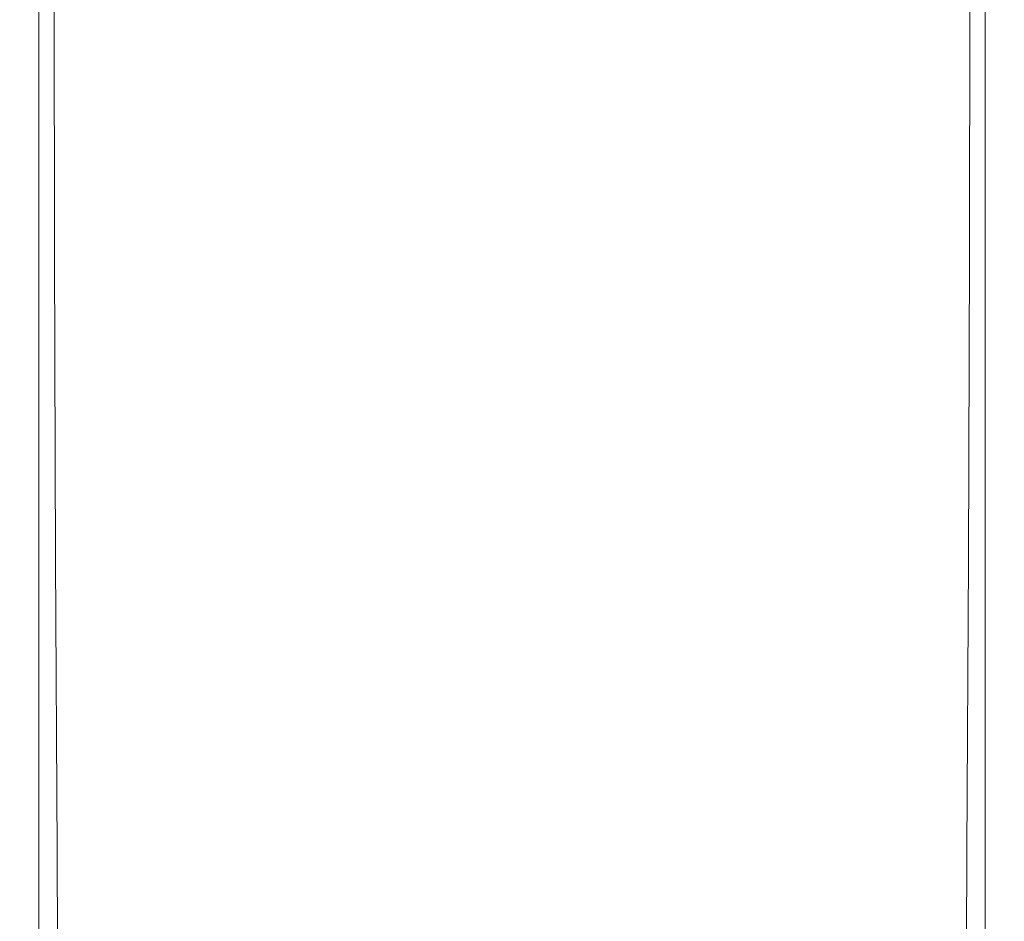
# Model space of a CAD drawing. Extents: x -25 to 25, y -236 to 25.
# Drawn here: x -9 to 9, y -174 to -158 of the extents above; entities that cross this region are included whole.
import ezdxf

# ---------------------------------------------------------------- set-up
doc = ezdxf.new("R2010")
doc.units = 0
doc.header["$LTSCALE"] = 500
doc.header["$MEASUREMENT"] = 0
doc.layers.add('FERRO_CHROM', color=7, linetype='Continuous')

msp = doc.modelspace()

# ---------------------------------------------------------------- linework, layer by layer
at = {"layer": 'FERRO_CHROM', "lineweight": 0}
for points, invisible_edges in [([(-8.61, -155.005, 103.24), (-8.61, -160.853, 105.986), (-8.348, -160.831, 106.225), (-8.348, -154.986, 103.48)], 15), ([(-8.348, -154.986, 103.48), (-8.348, -160.831, 106.225), (-7.98, -160.813, 106.395), (-7.98, -154.971, 103.651)], 15), ([(-7.98, -154.971, 103.651), (-7.98, -160.813, 106.395), (-7.49, -160.796, 106.516), (-7.49, -154.958, 103.774)], 15), ([(-6.86, -154.946, 103.868), (-7.49, -154.958, 103.774), (-7.49, -160.796, 106.516), (-6.86, -160.778, 106.608)], 15), ([(-6.108, -154.935, 103.938), (-6.86, -154.946, 103.868), (-6.86, -160.778, 106.608), (-6.108, -160.761, 106.675)], 15), ([(-5.25, -154.925, 103.987), (-6.108, -154.935, 103.938), (-6.108, -160.761, 106.675), (-5.25, -160.744, 106.721)], 15), ([(-4.305, -154.916, 104.018), (-5.25, -154.925, 103.987), (-5.25, -160.744, 106.721), (-4.305, -160.729, 106.75)], 15), ([(-4.305, -154.916, 104.018), (-4.305, -160.729, 106.75), (-3.29, -160.716, 106.765), (-3.29, -154.909, 104.037)], 15), ([(-3.29, -154.909, 104.037), (-3.29, -160.716, 106.765), (-2.223, -160.706, 106.771), (-2.223, -154.903, 104.045)], 15), ([(-2.223, -154.903, 104.045), (-2.223, -160.706, 106.771), (-1.12, -160.7, 106.772), (-1.12, -154.9, 104.047)], 15), ([(-1.12, -154.9, 104.047), (-1.12, -160.7, 106.772), (0, -160.697, 106.771), (0, -154.899, 104.046)], 15), ([(1.12, -154.9, 104.047), (0, -154.899, 104.046), (0, -160.697, 106.771), (1.12, -160.7, 106.772)], 15), ([(2.223, -154.903, 104.045), (1.12, -154.9, 104.047), (1.12, -160.7, 106.772), (2.223, -160.706, 106.771)], 15), ([(3.29, -154.909, 104.037), (2.223, -154.903, 104.045), (2.223, -160.706, 106.771), (3.29, -160.716, 106.765)], 15), ([(4.305, -154.916, 104.018), (3.29, -154.909, 104.037), (3.29, -160.716, 106.765), (4.305, -160.729, 106.75)], 15), ([(4.305, -154.916, 104.018), (4.305, -160.729, 106.75), (5.25, -160.744, 106.721), (5.25, -154.925, 103.987)], 15), ([(5.25, -154.925, 103.987), (5.25, -160.744, 106.721), (6.108, -160.761, 106.675), (6.108, -154.935, 103.938)], 15), ([(6.108, -154.935, 103.938), (6.108, -160.761, 106.675), (6.86, -160.778, 106.608), (6.86, -154.946, 103.868)], 15), ([(6.86, -154.946, 103.868), (6.86, -160.778, 106.608), (7.49, -160.796, 106.516), (7.49, -154.958, 103.774)], 15), ([(7.98, -154.971, 103.651), (7.49, -154.958, 103.774), (7.49, -160.796, 106.516), (7.98, -160.813, 106.395)], 15), ([(8.348, -154.986, 103.48), (7.98, -154.971, 103.651), (7.98, -160.813, 106.395), (8.348, -160.831, 106.225)], 15), ([(8.61, -155.005, 103.24), (8.348, -154.986, 103.48), (8.348, -160.831, 106.225), (8.61, -160.853, 105.986)], 15), ([(-8.942, -155.102, 101.895), (-8.959, -155.154, 101.17), (-8.958, -161.008, 103.917), (-8.941, -160.955, 104.642)], 15), ([(-8.959, -155.154, 101.17), (-8.958, -155.217, 100.272), (-8.957, -161.073, 103.019), (-8.958, -161.008, 103.917)], 15), ([(-8.89, -155.061, 102.467), (-8.942, -155.102, 101.895), (-8.941, -160.955, 104.642), (-8.89, -160.913, 105.215)], 15), ([(-8.785, -155.03, 102.909), (-8.89, -155.061, 102.467), (-8.89, -160.913, 105.215), (-8.785, -160.879, 105.656)], 15), ([(-8.785, -155.03, 102.909), (-8.785, -160.879, 105.656), (-8.61, -160.853, 105.986), (-8.61, -155.005, 103.24)], 11), ([(8.785, -155.03, 102.909), (8.61, -155.005, 103.24), (8.61, -160.853, 105.986), (8.785, -160.879, 105.656)], 13), ([(8.785, -155.03, 102.909), (8.785, -160.879, 105.656), (8.889, -160.913, 105.215), (8.89, -155.061, 102.467)], 15), ([(8.89, -155.061, 102.467), (8.889, -160.913, 105.215), (8.941, -160.955, 104.642), (8.942, -155.102, 101.895)], 15), ([(8.942, -155.102, 101.895), (8.941, -160.955, 104.642), (8.958, -161.008, 103.917), (8.959, -155.154, 101.17)], 15), ([(8.959, -155.154, 101.17), (8.958, -161.008, 103.917), (8.956, -161.073, 103.019), (8.958, -155.217, 100.272)], 15), ([(-8.958, -155.294, 99.181), (-8.955, -161.153, 101.929), (-8.957, -161.073, 103.019), (-8.958, -155.217, 100.272)], 15), ([(-8.957, -155.382, 97.945), (-8.953, -161.243, 100.692), (-8.955, -161.153, 101.929), (-8.958, -155.294, 99.181)], 15), ([(8.957, -155.382, 97.945), (8.958, -155.294, 99.181), (8.955, -161.153, 101.929), (8.953, -161.243, 100.692)], 15), ([(8.958, -155.294, 99.181), (8.958, -155.217, 100.272), (8.956, -161.073, 103.019), (8.955, -161.153, 101.929)], 15), ([(-8.956, -155.476, 96.611), (-8.951, -161.341, 99.358), (-8.953, -161.243, 100.692), (-8.957, -155.382, 97.945)], 15), ([(-8.954, -155.574, 95.227), (-8.948, -161.442, 97.975), (-8.951, -161.341, 99.358), (-8.956, -155.476, 96.611)], 15), ([(8.954, -155.574, 95.227), (8.955, -155.476, 96.611), (8.951, -161.341, 99.358), (8.948, -161.442, 97.975)], 15), ([(8.955, -155.476, 96.611), (8.957, -155.382, 97.945), (8.953, -161.243, 100.692), (8.951, -161.341, 99.358)], 15), ([(-8.954, -155.574, 95.227), (-8.953, -155.673, 93.842), (-8.946, -161.543, 96.59), (-8.948, -161.442, 97.975)], 15), ([(-8.953, -155.673, 93.842), (-8.952, -155.768, 92.503), (-8.944, -161.642, 95.251), (-8.946, -161.543, 96.59)], 15), ([(8.953, -155.673, 93.842), (8.946, -161.543, 96.59), (8.944, -161.642, 95.251), (8.952, -155.768, 92.503)], 15), ([(8.954, -155.574, 95.227), (8.948, -161.442, 97.975), (8.946, -161.543, 96.59), (8.953, -155.673, 93.842)], 15), ([(-8.952, -155.768, 92.503), (-8.951, -155.856, 91.259), (-8.942, -161.733, 94.006), (-8.944, -161.642, 95.251)], 15), ([(-8.951, -155.856, 91.259), (-8.95, -155.934, 90.156), (-8.94, -161.814, 92.904), (-8.942, -161.733, 94.006)], 15), ([(8.951, -155.856, 91.259), (8.942, -161.733, 94.006), (8.94, -161.814, 92.904), (8.95, -155.934, 90.156)], 15), ([(8.952, -155.768, 92.503), (8.944, -161.642, 95.251), (8.942, -161.733, 94.006), (8.951, -155.856, 91.259)], 15), ([(-8.949, -155.999, 89.244), (-8.938, -161.881, 91.991), (-8.94, -161.814, 92.904), (-8.95, -155.934, 90.156)], 15), ([(-8.931, -156.052, 88.502), (-8.92, -161.935, 91.249), (-8.938, -161.881, 91.991), (-8.949, -155.999, 89.244)], 15), ([(-8.878, -156.094, 87.909), (-8.866, -161.978, 90.657), (-8.92, -161.935, 91.249), (-8.931, -156.052, 88.502)], 15), ([(8.878, -156.094, 87.909), (8.931, -156.052, 88.502), (8.919, -161.935, 91.249), (8.866, -161.978, 90.657)], 15), ([(8.931, -156.052, 88.502), (8.949, -155.999, 89.244), (8.938, -161.881, 91.991), (8.919, -161.935, 91.249)], 15), ([(8.949, -155.999, 89.244), (8.95, -155.934, 90.156), (8.94, -161.814, 92.904), (8.938, -161.881, 91.991)], 15), ([(-8.773, -156.126, 87.448), (-8.761, -162.011, 90.195), (-8.866, -161.978, 90.657), (-8.878, -156.094, 87.909)], 15), ([(-8.773, -156.126, 87.448), (-8.598, -156.15, 87.096), (-8.586, -162.035, 89.843), (-8.761, -162.011, 90.195)], 15), ([(-8.598, -156.15, 87.096), (-8.336, -156.167, 86.835), (-8.324, -162.052, 89.582), (-8.586, -162.035, 89.843)], 13), ([(-8.336, -156.167, 86.835), (-7.969, -156.179, 86.645), (-7.957, -162.063, 89.391), (-8.324, -162.052, 89.582)], 15), ([(-7.969, -156.179, 86.645), (-7.479, -156.187, 86.505), (-7.468, -162.069, 89.25), (-7.957, -162.063, 89.391)], 15), ([(-6.85, -156.192, 86.396), (-6.84, -162.071, 89.14), (-7.468, -162.069, 89.25), (-7.479, -156.187, 86.505)], 15), ([(-6.099, -156.195, 86.313), (-6.089, -162.071, 89.056), (-6.84, -162.071, 89.14), (-6.85, -156.192, 86.396)], 15), ([(-5.242, -156.196, 86.254), (-5.234, -162.069, 88.996), (-6.089, -162.071, 89.056), (-6.099, -156.195, 86.313)], 15), ([(-4.299, -156.195, 86.214), (-4.292, -162.066, 88.955), (-5.234, -162.069, 88.996), (-5.242, -156.196, 86.254)], 15), ([(-4.299, -156.195, 86.214), (-3.285, -156.194, 86.19), (-3.28, -162.062, 88.929), (-4.292, -162.066, 88.955)], 15), ([(-3.285, -156.194, 86.19), (-2.219, -156.193, 86.177), (-2.216, -162.058, 88.916), (-3.28, -162.062, 88.929)], 15), ([(-2.219, -156.193, 86.177), (-1.118, -156.191, 86.173), (-1.117, -162.055, 88.911), (-2.216, -162.058, 88.916)], 15), ([(-1.118, -156.191, 86.173), (0, -156.191, 86.173), (0, -162.054, 88.91), (-1.117, -162.055, 88.911)], 15), ([(1.118, -156.191, 86.173), (1.117, -162.055, 88.911), (0, -162.054, 88.91), (0, -156.191, 86.173)], 15), ([(2.219, -156.193, 86.177), (2.216, -162.058, 88.916), (1.117, -162.055, 88.911), (1.118, -156.191, 86.173)], 15), ([(3.285, -156.194, 86.19), (3.28, -162.062, 88.929), (2.216, -162.058, 88.916), (2.219, -156.193, 86.177)], 15), ([(4.299, -156.195, 86.214), (4.292, -162.066, 88.955), (3.28, -162.062, 88.929), (3.285, -156.194, 86.19)], 15), ([(4.299, -156.195, 86.214), (5.242, -156.196, 86.254), (5.234, -162.069, 88.996), (4.292, -162.066, 88.955)], 15), ([(5.242, -156.196, 86.254), (6.099, -156.195, 86.313), (6.089, -162.071, 89.056), (5.234, -162.069, 88.996)], 15), ([(6.099, -156.195, 86.313), (6.85, -156.192, 86.396), (6.84, -162.071, 89.14), (6.089, -162.071, 89.056)], 15), ([(6.85, -156.192, 86.396), (7.479, -156.187, 86.505), (7.468, -162.069, 89.25), (6.84, -162.071, 89.14)], 15), ([(7.969, -156.179, 86.645), (7.957, -162.063, 89.391), (7.468, -162.069, 89.25), (7.479, -156.187, 86.505)], 15), ([(8.336, -156.167, 86.835), (8.323, -162.052, 89.582), (7.957, -162.063, 89.391), (7.969, -156.179, 86.645)], 15), ([(8.598, -156.15, 87.096), (8.586, -162.035, 89.843), (8.323, -162.052, 89.582), (8.336, -156.167, 86.835)], 11), ([(8.773, -156.126, 87.448), (8.761, -162.011, 90.195), (8.586, -162.035, 89.843), (8.598, -156.15, 87.096)], 15), ([(8.773, -156.126, 87.448), (8.878, -156.094, 87.909), (8.866, -161.978, 90.657), (8.761, -162.011, 90.195)], 15), ([(-4.305, -160.729, 106.75), (-4.305, -166.205, 109.294), (-3.29, -166.183, 109.306), (-3.29, -160.716, 106.765)], 15), ([(-3.29, -160.716, 106.765), (-3.29, -166.183, 109.306), (-2.223, -166.166, 109.309), (-2.223, -160.706, 106.771)], 15), ([(-2.223, -160.706, 106.771), (-2.223, -166.166, 109.309), (-1.12, -166.155, 109.307), (-1.12, -160.7, 106.772)], 15), ([(-1.12, -160.7, 106.772), (-1.12, -166.155, 109.307), (0, -166.15, 109.306), (0, -160.697, 106.771)], 15), ([(1.12, -160.7, 106.772), (0, -160.697, 106.771), (0, -166.15, 109.306), (1.12, -166.155, 109.307)], 15), ([(2.223, -160.706, 106.771), (1.12, -160.7, 106.772), (1.12, -166.155, 109.307), (2.223, -166.166, 109.309)], 15), ([(3.29, -160.716, 106.765), (2.223, -160.706, 106.771), (2.223, -166.166, 109.309), (3.29, -166.183, 109.306)], 15), ([(4.305, -160.729, 106.75), (3.29, -160.716, 106.765), (3.29, -166.183, 109.306), (4.305, -166.205, 109.294)], 15), ([(-8.785, -160.879, 105.656), (-8.89, -160.913, 105.215), (-8.889, -166.445, 107.783), (-8.785, -166.409, 108.224)], 15), ([(-8.785, -160.879, 105.656), (-8.785, -166.409, 108.224), (-8.61, -166.38, 108.553), (-8.61, -160.853, 105.986)], 11), ([(-8.61, -160.853, 105.986), (-8.61, -166.38, 108.553), (-8.348, -166.355, 108.791), (-8.348, -160.831, 106.225)], 15), ([(-8.348, -160.831, 106.225), (-8.348, -166.355, 108.791), (-7.98, -166.332, 108.959), (-7.98, -160.813, 106.395)], 15), ([(-7.98, -160.813, 106.395), (-7.98, -166.332, 108.959), (-7.49, -166.308, 109.076), (-7.49, -160.796, 106.516)], 15), ([(-6.86, -160.778, 106.608), (-7.49, -160.796, 106.516), (-7.49, -166.308, 109.076), (-6.86, -166.282, 109.165)], 15), ([(-6.108, -160.761, 106.675), (-6.86, -160.778, 106.608), (-6.86, -166.282, 109.165), (-6.108, -166.256, 109.227)], 15), ([(-5.25, -160.744, 106.721), (-6.108, -160.761, 106.675), (-6.108, -166.256, 109.227), (-5.25, -166.229, 109.269)], 15), ([(-4.305, -160.729, 106.75), (-5.25, -160.744, 106.721), (-5.25, -166.229, 109.269), (-4.305, -166.205, 109.294)], 15), ([(4.305, -160.729, 106.75), (4.305, -166.205, 109.294), (5.25, -166.229, 109.269), (5.25, -160.744, 106.721)], 15), ([(5.25, -160.744, 106.721), (5.25, -166.229, 109.269), (6.108, -166.256, 109.227), (6.108, -160.761, 106.675)], 15), ([(6.108, -160.761, 106.675), (6.108, -166.256, 109.227), (6.86, -166.282, 109.165), (6.86, -160.778, 106.608)], 15), ([(6.86, -160.778, 106.608), (6.86, -166.282, 109.165), (7.49, -166.308, 109.076), (7.49, -160.796, 106.516)], 15), ([(7.98, -160.813, 106.395), (7.49, -160.796, 106.516), (7.49, -166.308, 109.076), (7.98, -166.332, 108.959)], 15), ([(8.348, -160.831, 106.225), (7.98, -160.813, 106.395), (7.98, -166.332, 108.959), (8.348, -166.355, 108.791)], 15), ([(8.61, -160.853, 105.986), (8.348, -160.831, 106.225), (8.348, -166.355, 108.791), (8.61, -166.38, 108.553)], 15), ([(8.785, -160.879, 105.656), (8.61, -160.853, 105.986), (8.61, -166.38, 108.553), (8.785, -166.409, 108.224)], 13), ([(8.785, -160.879, 105.656), (8.785, -166.409, 108.224), (8.889, -166.445, 107.783), (8.889, -160.913, 105.215)], 15), ([(-8.941, -160.955, 104.642), (-8.958, -161.008, 103.917), (-8.956, -166.545, 106.486), (-8.94, -166.49, 107.211)], 15), ([(-8.958, -161.008, 103.917), (-8.957, -161.073, 103.019), (-8.954, -166.613, 105.588), (-8.956, -166.545, 106.486)], 15), ([(-8.955, -161.153, 101.929), (-8.951, -166.696, 104.497), (-8.954, -166.613, 105.588), (-8.957, -161.073, 103.019)], 15), ([(-8.89, -160.913, 105.215), (-8.941, -160.955, 104.642), (-8.94, -166.49, 107.211), (-8.889, -166.445, 107.783)], 15), ([(8.889, -160.913, 105.215), (8.889, -166.445, 107.783), (8.94, -166.49, 107.211), (8.941, -160.955, 104.642)], 15), ([(8.941, -160.955, 104.642), (8.94, -166.49, 107.211), (8.956, -166.545, 106.486), (8.958, -161.008, 103.917)], 15), ([(8.955, -161.153, 101.929), (8.956, -161.073, 103.019), (8.953, -166.613, 105.588), (8.951, -166.696, 104.497)], 15), ([(8.958, -161.008, 103.917), (8.956, -166.545, 106.486), (8.953, -166.613, 105.588), (8.956, -161.073, 103.019)], 15), ([(-8.953, -161.243, 100.692), (-8.947, -166.79, 103.261), (-8.951, -166.696, 104.497), (-8.955, -161.153, 101.929)], 15), ([(-8.951, -161.341, 99.358), (-8.943, -166.892, 101.927), (-8.947, -166.79, 103.261), (-8.953, -161.243, 100.692)], 15), ([(8.951, -161.341, 99.358), (8.953, -161.243, 100.692), (8.947, -166.79, 103.261), (8.943, -166.892, 101.927)], 15), ([(8.953, -161.243, 100.692), (8.955, -161.153, 101.929), (8.951, -166.696, 104.497), (8.947, -166.79, 103.261)], 15), ([(-8.948, -161.442, 97.975), (-8.939, -166.998, 100.544), (-8.943, -166.892, 101.927), (-8.951, -161.341, 99.358)], 15), ([(-8.948, -161.442, 97.975), (-8.946, -161.543, 96.59), (-8.935, -167.105, 99.159), (-8.939, -166.998, 100.544)], 15), ([(8.948, -161.442, 97.975), (8.939, -166.998, 100.544), (8.935, -167.105, 99.159), (8.946, -161.543, 96.59)], 15), ([(8.948, -161.442, 97.975), (8.951, -161.341, 99.358), (8.943, -166.892, 101.927), (8.939, -166.998, 100.544)], 15), ([(-8.946, -161.543, 96.59), (-8.944, -161.642, 95.251), (-8.931, -167.208, 97.82), (-8.935, -167.105, 99.159)], 15), ([(8.946, -161.543, 96.59), (8.935, -167.105, 99.159), (8.931, -167.208, 97.82), (8.944, -161.642, 95.251)], 15), ([(-8.944, -161.642, 95.251), (-8.942, -161.733, 94.006), (-8.928, -167.303, 96.575), (-8.931, -167.208, 97.82)], 15), ([(-8.942, -161.733, 94.006), (-8.94, -161.814, 92.904), (-8.924, -167.388, 95.473), (-8.928, -167.303, 96.575)], 15), ([(8.942, -161.733, 94.006), (8.928, -167.303, 96.575), (8.924, -167.388, 95.473), (8.94, -161.814, 92.904)], 15), ([(8.944, -161.642, 95.251), (8.931, -167.208, 97.82), (8.928, -167.303, 96.575), (8.942, -161.733, 94.006)], 15), ([(-8.938, -161.881, 91.991), (-8.922, -167.458, 94.56), (-8.924, -167.388, 95.473), (-8.94, -161.814, 92.904)], 15), ([(-8.92, -161.935, 91.249), (-8.902, -167.515, 93.818), (-8.922, -167.458, 94.56), (-8.938, -161.881, 91.991)], 15), ([(-8.866, -161.978, 90.657), (-8.848, -167.56, 93.226), (-8.902, -167.515, 93.818), (-8.92, -161.935, 91.249)], 15), ([(-8.761, -162.011, 90.195), (-8.742, -167.594, 92.763), (-8.848, -167.56, 93.226), (-8.866, -161.978, 90.657)], 15), ([(8.761, -162.011, 90.195), (8.866, -161.978, 90.657), (8.848, -167.56, 93.226), (8.742, -167.594, 92.763)], 15), ([(8.866, -161.978, 90.657), (8.919, -161.935, 91.249), (8.902, -167.515, 93.818), (8.848, -167.56, 93.226)], 15), ([(8.919, -161.935, 91.249), (8.938, -161.881, 91.991), (8.922, -167.458, 94.56), (8.902, -167.515, 93.818)], 15), ([(8.938, -161.881, 91.991), (8.94, -161.814, 92.904), (8.924, -167.388, 95.473), (8.922, -167.458, 94.56)], 15), ([(-8.761, -162.011, 90.195), (-8.586, -162.035, 89.843), (-8.567, -167.618, 92.411), (-8.742, -167.594, 92.763)], 15), ([(-8.586, -162.035, 89.843), (-8.324, -162.052, 89.582), (-8.305, -167.634, 92.149), (-8.567, -167.618, 92.411)], 13), ([(-8.324, -162.052, 89.582), (-7.957, -162.063, 89.391), (-7.939, -167.643, 91.957), (-8.305, -167.634, 92.149)], 15), ([(-7.957, -162.063, 89.391), (-7.468, -162.069, 89.25), (-7.451, -167.647, 91.815), (-7.939, -167.643, 91.957)], 15), ([(-6.84, -162.071, 89.14), (-6.824, -167.646, 91.703), (-7.451, -167.647, 91.815), (-7.468, -162.069, 89.25)], 15), ([(-6.089, -162.071, 89.056), (-6.076, -167.641, 91.618), (-6.824, -167.646, 91.703), (-6.84, -162.071, 89.14)], 15), ([(-5.234, -162.069, 88.996), (-5.222, -167.635, 91.556), (-6.076, -167.641, 91.618), (-6.089, -162.071, 89.056)], 15), ([(-4.292, -162.066, 88.955), (-4.282, -167.627, 91.513), (-5.222, -167.635, 91.556), (-5.234, -162.069, 88.996)], 15), ([(-4.292, -162.066, 88.955), (-3.28, -162.062, 88.929), (-3.273, -167.618, 91.486), (-4.282, -167.627, 91.513)], 15), ([(-3.28, -162.062, 88.929), (-2.216, -162.058, 88.916), (-2.211, -167.611, 91.471), (-3.273, -167.618, 91.486)], 15), ([(-2.216, -162.058, 88.916), (-1.117, -162.055, 88.911), (-1.114, -167.606, 91.465), (-2.211, -167.611, 91.471)], 15), ([(-1.117, -162.055, 88.911), (0, -162.054, 88.91), (0, -167.604, 91.464), (-1.114, -167.606, 91.465)], 15), ([(1.117, -162.055, 88.911), (1.114, -167.606, 91.465), (0, -167.604, 91.464), (0, -162.054, 88.91)], 15), ([(2.216, -162.058, 88.916), (2.211, -167.611, 91.471), (1.114, -167.606, 91.465), (1.117, -162.055, 88.911)], 15), ([(3.28, -162.062, 88.929), (3.273, -167.618, 91.486), (2.211, -167.611, 91.471), (2.216, -162.058, 88.916)], 15), ([(4.292, -162.066, 88.955), (4.282, -167.627, 91.513), (3.273, -167.618, 91.486), (3.28, -162.062, 88.929)], 15), ([(4.292, -162.066, 88.955), (5.234, -162.069, 88.996), (5.222, -167.635, 91.556), (4.282, -167.627, 91.513)], 15), ([(5.234, -162.069, 88.996), (6.089, -162.071, 89.056), (6.076, -167.641, 91.618), (5.222, -167.635, 91.556)], 15), ([(6.089, -162.071, 89.056), (6.84, -162.071, 89.14), (6.824, -167.646, 91.703), (6.076, -167.641, 91.618)], 15), ([(6.84, -162.071, 89.14), (7.468, -162.069, 89.25), (7.451, -167.647, 91.815), (6.824, -167.646, 91.703)], 15), ([(7.957, -162.063, 89.391), (7.939, -167.643, 91.957), (7.451, -167.647, 91.815), (7.468, -162.069, 89.25)], 15), ([(8.323, -162.052, 89.582), (8.305, -167.634, 92.149), (7.939, -167.643, 91.957), (7.957, -162.063, 89.391)], 15), ([(8.586, -162.035, 89.843), (8.567, -167.618, 92.411), (8.305, -167.634, 92.149), (8.323, -162.052, 89.582)], 11), ([(8.761, -162.011, 90.195), (8.742, -167.594, 92.763), (8.567, -167.618, 92.411), (8.586, -162.035, 89.843)], 15), ([(-6.108, -166.256, 109.227), (-6.86, -166.282, 109.165), (-6.86, -171.465, 111.54), (-6.108, -171.425, 111.597)], 15), ([(-5.25, -166.229, 109.269), (-6.108, -166.256, 109.227), (-6.108, -171.425, 111.597), (-5.25, -171.385, 111.633)], 15), ([(-4.305, -166.205, 109.294), (-5.25, -166.229, 109.269), (-5.25, -171.385, 111.633), (-4.305, -171.347, 111.651)], 15), ([(-4.305, -166.205, 109.294), (-4.305, -171.347, 111.651), (-3.29, -171.313, 111.658), (-3.29, -166.183, 109.306)], 15), ([(-3.29, -166.183, 109.306), (-3.29, -171.313, 111.658), (-2.223, -171.286, 111.657), (-2.223, -166.166, 109.309)], 15), ([(-2.223, -166.166, 109.309), (-2.223, -171.286, 111.657), (-1.12, -171.268, 111.652), (-1.12, -166.155, 109.307)], 15), ([(-1.12, -166.155, 109.307), (-1.12, -171.268, 111.652), (0, -171.261, 111.649), (0, -166.15, 109.306)], 15), ([(1.12, -166.155, 109.307), (0, -166.15, 109.306), (0, -171.261, 111.649), (1.12, -171.268, 111.652)], 15), ([(2.223, -166.166, 109.309), (1.12, -166.155, 109.307), (1.12, -171.268, 111.652), (2.223, -171.286, 111.657)], 15), ([(3.29, -166.183, 109.306), (2.223, -166.166, 109.309), (2.223, -171.286, 111.657), (3.29, -171.313, 111.658)], 15), ([(4.305, -166.205, 109.294), (3.29, -166.183, 109.306), (3.29, -171.313, 111.658), (4.305, -171.347, 111.651)], 15), ([(4.305, -166.205, 109.294), (4.305, -171.347, 111.651), (5.25, -171.385, 111.633), (5.25, -166.229, 109.269)], 15), ([(5.25, -166.229, 109.269), (5.25, -171.385, 111.633), (6.108, -171.425, 111.597), (6.108, -166.256, 109.227)], 15), ([(6.108, -166.256, 109.227), (6.108, -171.425, 111.597), (6.86, -171.465, 111.54), (6.86, -166.282, 109.165)], 15), ([(-8.889, -166.445, 107.783), (-8.94, -166.49, 107.211), (-8.938, -171.715, 109.603), (-8.888, -171.667, 110.175)], 15), ([(-8.785, -166.409, 108.224), (-8.889, -166.445, 107.783), (-8.888, -171.667, 110.175), (-8.784, -171.628, 110.614)], 15), ([(-8.785, -166.409, 108.224), (-8.784, -171.628, 110.614), (-8.61, -171.595, 110.942), (-8.61, -166.38, 108.553)], 11), ([(-8.61, -166.38, 108.553), (-8.61, -171.595, 110.942), (-8.348, -171.564, 111.178), (-8.348, -166.355, 108.791)], 15), ([(-8.348, -166.355, 108.791), (-8.348, -171.564, 111.178), (-7.98, -171.534, 111.343), (-7.98, -166.332, 108.959)], 15), ([(-7.98, -166.332, 108.959), (-7.98, -171.534, 111.343), (-7.49, -171.502, 111.457), (-7.49, -166.308, 109.076)], 15), ([(-6.86, -166.282, 109.165), (-7.49, -166.308, 109.076), (-7.49, -171.502, 111.457), (-6.86, -171.465, 111.54)], 15), ([(6.86, -166.282, 109.165), (6.86, -171.465, 111.54), (7.49, -171.502, 111.457), (7.49, -166.308, 109.076)], 15), ([(7.98, -166.332, 108.959), (7.49, -166.308, 109.076), (7.49, -171.502, 111.457), (7.98, -171.534, 111.343)], 15), ([(8.348, -166.355, 108.791), (7.98, -166.332, 108.959), (7.98, -171.534, 111.343), (8.348, -171.564, 111.178)], 15), ([(8.61, -166.38, 108.553), (8.348, -166.355, 108.791), (8.348, -171.564, 111.178), (8.61, -171.595, 110.942)], 15), ([(8.785, -166.409, 108.224), (8.61, -166.38, 108.553), (8.61, -171.595, 110.942), (8.784, -171.628, 110.614)], 13), ([(8.785, -166.409, 108.224), (8.784, -171.628, 110.614), (8.888, -171.667, 110.175), (8.889, -166.445, 107.783)], 15), ([(8.889, -166.445, 107.783), (8.888, -171.667, 110.175), (8.938, -171.715, 109.603), (8.94, -166.49, 107.211)], 15), ([(-8.94, -166.49, 107.211), (-8.956, -166.545, 106.486), (-8.953, -171.773, 108.878), (-8.938, -171.715, 109.603)], 15), ([(-8.956, -166.545, 106.486), (-8.954, -166.613, 105.588), (-8.949, -171.845, 107.98), (-8.953, -171.773, 108.878)], 15), ([(-8.951, -166.696, 104.497), (-8.945, -171.933, 106.889), (-8.949, -171.845, 107.98), (-8.954, -166.613, 105.588)], 15), ([(8.94, -166.49, 107.211), (8.938, -171.715, 109.603), (8.953, -171.773, 108.878), (8.956, -166.545, 106.486)], 15), ([(8.951, -166.696, 104.497), (8.953, -166.613, 105.588), (8.949, -171.845, 107.98), (8.945, -171.933, 106.889)], 15), ([(8.956, -166.545, 106.486), (8.953, -171.773, 108.878), (8.949, -171.845, 107.98), (8.953, -166.613, 105.588)], 15), ([(-8.947, -166.79, 103.261), (-8.939, -172.033, 105.653), (-8.945, -171.933, 106.889), (-8.951, -166.696, 104.497)], 15), ([(-8.943, -166.892, 101.927), (-8.933, -172.141, 104.319), (-8.939, -172.033, 105.653), (-8.947, -166.79, 103.261)], 15), ([(8.943, -166.892, 101.927), (8.947, -166.79, 103.261), (8.939, -172.033, 105.653), (8.933, -172.141, 104.319)], 15), ([(8.947, -166.79, 103.261), (8.951, -166.696, 104.497), (8.945, -171.933, 106.889), (8.939, -172.033, 105.653)], 15), ([(-8.939, -166.998, 100.544), (-8.927, -172.254, 102.936), (-8.933, -172.141, 104.319), (-8.943, -166.892, 101.927)], 15), ([(8.939, -166.998, 100.544), (8.943, -166.892, 101.927), (8.933, -172.141, 104.319), (8.927, -172.254, 102.936)], 15), ([(-8.939, -166.998, 100.544), (-8.935, -167.105, 99.159), (-8.92, -172.367, 101.551), (-8.927, -172.254, 102.936)], 15), ([(-8.935, -167.105, 99.159), (-8.931, -167.208, 97.82), (-8.914, -172.477, 100.212), (-8.92, -172.367, 101.551)], 15), ([(8.935, -167.105, 99.159), (8.92, -172.367, 101.551), (8.914, -172.477, 100.212), (8.931, -167.208, 97.82)], 15), ([(8.939, -166.998, 100.544), (8.927, -172.254, 102.936), (8.92, -172.367, 101.551), (8.935, -167.105, 99.159)], 15), ([(-8.931, -167.208, 97.82), (-8.928, -167.303, 96.575), (-8.908, -172.579, 98.967), (-8.914, -172.477, 100.212)], 15), ([(-8.928, -167.303, 96.575), (-8.924, -167.388, 95.473), (-8.903, -172.669, 97.865), (-8.908, -172.579, 98.967)], 15), ([(8.928, -167.303, 96.575), (8.908, -172.579, 98.967), (8.903, -172.669, 97.865), (8.924, -167.388, 95.473)], 15), ([(8.931, -167.208, 97.82), (8.914, -172.477, 100.212), (8.908, -172.579, 98.967), (8.928, -167.303, 96.575)], 15), ([(-8.922, -167.458, 94.56), (-8.898, -172.744, 96.952), (-8.903, -172.669, 97.865), (-8.924, -167.388, 95.473)], 15), ([(-8.902, -167.515, 93.818), (-8.878, -172.804, 96.21), (-8.898, -172.744, 96.952), (-8.922, -167.458, 94.56)], 15), ([(-8.848, -167.56, 93.226), (-8.823, -172.851, 95.617), (-8.878, -172.804, 96.21), (-8.902, -167.515, 93.818)], 15), ([(8.848, -167.56, 93.226), (8.902, -167.515, 93.818), (8.877, -172.804, 96.21), (8.823, -172.851, 95.617)], 15), ([(8.902, -167.515, 93.818), (8.922, -167.458, 94.56), (8.898, -172.744, 96.952), (8.877, -172.804, 96.21)], 15), ([(8.922, -167.458, 94.56), (8.924, -167.388, 95.473), (8.903, -172.669, 97.865), (8.898, -172.744, 96.952)], 15), ([(-8.742, -167.594, 92.763), (-8.716, -172.886, 95.155), (-8.823, -172.851, 95.617), (-8.848, -167.56, 93.226)], 15), ([(-8.742, -167.594, 92.763), (-8.567, -167.618, 92.411), (-8.541, -172.911, 94.802), (-8.716, -172.886, 95.155)], 15), ([(-8.567, -167.618, 92.411), (-8.305, -167.634, 92.149), (-8.28, -172.926, 94.539), (-8.541, -172.911, 94.802)], 13), ([(-8.305, -167.634, 92.149), (-7.939, -167.643, 91.957), (-7.914, -172.933, 94.346), (-8.28, -172.926, 94.539)], 15), ([(-7.939, -167.643, 91.957), (-7.451, -167.647, 91.815), (-7.428, -172.933, 94.202), (-7.914, -172.933, 94.346)], 15), ([(-6.824, -167.646, 91.703), (-6.803, -172.926, 94.088), (-7.428, -172.933, 94.202), (-7.451, -167.647, 91.815)], 15), ([(-6.076, -167.641, 91.618), (-6.056, -172.916, 94), (-6.803, -172.926, 94.088), (-6.824, -167.646, 91.703)], 15), ([(-5.222, -167.635, 91.556), (-5.206, -172.903, 93.935), (-6.056, -172.916, 94), (-6.076, -167.641, 91.618)], 15), ([(-4.282, -167.627, 91.513), (-4.269, -172.889, 93.89), (-5.206, -172.903, 93.935), (-5.222, -167.635, 91.556)], 15), ([(-4.282, -167.627, 91.513), (-3.273, -167.618, 91.486), (-3.262, -172.875, 93.86), (-4.269, -172.889, 93.89)], 15), ([(-3.273, -167.618, 91.486), (-2.211, -167.611, 91.471), (-2.204, -172.863, 93.844), (-3.262, -172.875, 93.86)], 15), ([(-2.211, -167.611, 91.471), (-1.114, -167.606, 91.465), (-1.111, -172.854, 93.836), (-2.204, -172.863, 93.844)], 15), ([(-1.114, -167.606, 91.465), (0, -167.604, 91.464), (0, -172.851, 93.835), (-1.111, -172.854, 93.836)], 15), ([(1.114, -167.606, 91.465), (1.11, -172.854, 93.836), (0, -172.851, 93.835), (0, -167.604, 91.464)], 15), ([(2.211, -167.611, 91.471), (2.204, -172.863, 93.844), (1.11, -172.854, 93.836), (1.114, -167.606, 91.465)], 15), ([(3.273, -167.618, 91.486), (3.262, -172.875, 93.86), (2.204, -172.863, 93.844), (2.211, -167.611, 91.471)], 15), ([(4.282, -167.627, 91.513), (4.269, -172.889, 93.89), (3.262, -172.875, 93.86), (3.273, -167.618, 91.486)], 15), ([(4.282, -167.627, 91.513), (5.222, -167.635, 91.556), (5.206, -172.903, 93.935), (4.269, -172.889, 93.89)], 15), ([(5.222, -167.635, 91.556), (6.076, -167.641, 91.618), (6.056, -172.916, 94), (5.206, -172.903, 93.935)], 15), ([(6.076, -167.641, 91.618), (6.824, -167.646, 91.703), (6.803, -172.926, 94.088), (6.056, -172.916, 94)], 15), ([(6.824, -167.646, 91.703), (7.451, -167.647, 91.815), (7.428, -172.933, 94.202), (6.803, -172.926, 94.088)], 15), ([(7.939, -167.643, 91.957), (7.914, -172.933, 94.346), (7.428, -172.933, 94.202), (7.451, -167.647, 91.815)], 15), ([(8.305, -167.634, 92.149), (8.28, -172.926, 94.539), (7.914, -172.933, 94.346), (7.939, -167.643, 91.957)], 15), ([(8.567, -167.618, 92.411), (8.541, -172.911, 94.802), (8.28, -172.926, 94.539), (8.305, -167.634, 92.149)], 11), ([(8.742, -167.594, 92.763), (8.716, -172.886, 95.155), (8.541, -172.911, 94.802), (8.567, -167.618, 92.411)], 15), ([(8.742, -167.594, 92.763), (8.848, -167.56, 93.226), (8.823, -172.851, 95.617), (8.716, -172.886, 95.155)], 15), ([(-3.29, -171.313, 111.658), (-3.29, -176.111, 113.822), (-2.223, -176.071, 113.815), (-2.223, -171.286, 111.657)], 15), ([(-2.223, -171.286, 111.657), (-2.223, -176.071, 113.815), (-1.12, -176.044, 113.806), (-1.12, -171.268, 111.652)], 15), ([(-1.12, -171.268, 111.652), (-1.12, -176.044, 113.806), (0, -176.034, 113.802), (0, -171.261, 111.649)], 15), ([(1.12, -171.268, 111.652), (0, -171.261, 111.649), (0, -176.034, 113.802), (1.12, -176.044, 113.806)], 15), ([(2.223, -171.286, 111.657), (1.12, -171.268, 111.652), (1.12, -176.044, 113.806), (2.223, -176.071, 113.815)], 15), ([(3.29, -171.313, 111.658), (2.223, -171.286, 111.657), (2.223, -176.071, 113.815), (3.29, -176.111, 113.822)], 15), ([(-6.86, -171.465, 111.54), (-7.49, -171.502, 111.457), (-7.49, -176.385, 113.658), (-6.86, -176.333, 113.734)], 15), ([(-6.108, -171.425, 111.597), (-6.86, -171.465, 111.54), (-6.86, -176.333, 113.734), (-6.108, -176.275, 113.784)], 15), ([(-5.25, -171.385, 111.633), (-6.108, -171.425, 111.597), (-6.108, -176.275, 113.784), (-5.25, -176.217, 113.811)], 15), ([(-4.305, -171.347, 111.651), (-5.25, -171.385, 111.633), (-5.25, -176.217, 113.811), (-4.305, -176.161, 113.822)], 15), ([(-4.305, -171.347, 111.651), (-4.305, -176.161, 113.822), (-3.29, -176.111, 113.822), (-3.29, -171.313, 111.658)], 15), ([(4.305, -171.347, 111.651), (3.29, -171.313, 111.658), (3.29, -176.111, 113.822), (4.305, -176.161, 113.822)], 15), ([(4.305, -171.347, 111.651), (4.305, -176.161, 113.822), (5.25, -176.217, 113.811), (5.25, -171.385, 111.633)], 15), ([(5.25, -171.385, 111.633), (5.25, -176.217, 113.811), (6.108, -176.275, 113.784), (6.108, -171.425, 111.597)], 15), ([(6.108, -171.425, 111.597), (6.108, -176.275, 113.784), (6.86, -176.333, 113.734), (6.86, -171.465, 111.54)], 15), ([(6.86, -171.465, 111.54), (6.86, -176.333, 113.734), (7.49, -176.385, 113.658), (7.49, -171.502, 111.457)], 15), ([(-8.784, -171.628, 110.614), (-8.888, -171.667, 110.175), (-8.887, -176.588, 112.391), (-8.783, -176.544, 112.829)], 15), ([(-8.784, -171.628, 110.614), (-8.783, -176.544, 112.829), (-8.61, -176.506, 113.155), (-8.61, -171.595, 110.942)], 11), ([(-8.61, -171.595, 110.942), (-8.61, -176.506, 113.155), (-8.348, -176.468, 113.388), (-8.348, -171.564, 111.178)], 15), ([(-8.348, -171.564, 111.178), (-8.348, -176.468, 113.388), (-7.98, -176.429, 113.549), (-7.98, -171.534, 111.343)], 15), ([(-7.98, -171.534, 111.343), (-7.98, -176.429, 113.549), (-7.49, -176.385, 113.658), (-7.49, -171.502, 111.457)], 15), ([(7.98, -171.534, 111.343), (7.49, -171.502, 111.457), (7.49, -176.385, 113.658), (7.98, -176.429, 113.549)], 15), ([(8.348, -171.564, 111.178), (7.98, -171.534, 111.343), (7.98, -176.429, 113.549), (8.348, -176.468, 113.388)], 15), ([(8.61, -171.595, 110.942), (8.348, -171.564, 111.178), (8.348, -176.468, 113.388), (8.61, -176.506, 113.155)], 15), ([(8.784, -171.628, 110.614), (8.61, -171.595, 110.942), (8.61, -176.506, 113.155), (8.783, -176.544, 112.829)], 13), ([(8.784, -171.628, 110.614), (8.783, -176.544, 112.829), (8.886, -176.588, 112.391), (8.888, -171.667, 110.175)], 15), ([(-8.938, -171.715, 109.603), (-8.953, -171.773, 108.878), (-8.949, -176.702, 111.095), (-8.936, -176.639, 111.819)], 15), ([(-8.953, -171.773, 108.878), (-8.949, -171.845, 107.98), (-8.944, -176.779, 110.197), (-8.949, -176.702, 111.095)], 15), ([(-8.888, -171.667, 110.175), (-8.938, -171.715, 109.603), (-8.936, -176.639, 111.819), (-8.887, -176.588, 112.391)], 15), ([(8.888, -171.667, 110.175), (8.886, -176.588, 112.391), (8.936, -176.639, 111.819), (8.938, -171.715, 109.603)], 15), ([(8.938, -171.715, 109.603), (8.936, -176.639, 111.819), (8.949, -176.702, 111.095), (8.953, -171.773, 108.878)], 15), ([(8.953, -171.773, 108.878), (8.949, -176.702, 111.095), (8.944, -176.779, 110.197), (8.949, -171.845, 107.98)], 15), ([(-8.945, -171.933, 106.889), (-8.937, -176.873, 109.106), (-8.944, -176.779, 110.197), (-8.949, -171.845, 107.98)], 15), ([(-8.939, -172.033, 105.653), (-8.929, -176.981, 107.87), (-8.937, -176.873, 109.106), (-8.945, -171.933, 106.889)], 15), ([(8.939, -172.033, 105.653), (8.945, -171.933, 106.889), (8.937, -176.873, 109.106), (8.928, -176.981, 107.87)], 15), ([(8.945, -171.933, 106.889), (8.949, -171.845, 107.98), (8.944, -176.779, 110.197), (8.937, -176.873, 109.106)], 15), ([(-8.933, -172.141, 104.319), (-8.919, -177.098, 106.536), (-8.929, -176.981, 107.87), (-8.939, -172.033, 105.653)], 15), ([(-8.927, -172.254, 102.936), (-8.91, -177.22, 105.152), (-8.919, -177.098, 106.536), (-8.933, -172.141, 104.319)], 15), ([(8.927, -172.254, 102.936), (8.933, -172.141, 104.319), (8.919, -177.098, 106.536), (8.91, -177.22, 105.152)], 15), ([(8.933, -172.141, 104.319), (8.939, -172.033, 105.653), (8.928, -176.981, 107.87), (8.919, -177.098, 106.536)], 15), ([(-8.927, -172.254, 102.936), (-8.92, -172.367, 101.551), (-8.9, -177.342, 103.767), (-8.91, -177.22, 105.152)], 15), ([(-8.92, -172.367, 101.551), (-8.914, -172.477, 100.212), (-8.891, -177.46, 102.429), (-8.9, -177.342, 103.767)], 15), ([(8.92, -172.367, 101.551), (8.9, -177.342, 103.767), (8.891, -177.46, 102.429), (8.914, -172.477, 100.212)], 15), ([(8.927, -172.254, 102.936), (8.91, -177.22, 105.152), (8.9, -177.342, 103.767), (8.92, -172.367, 101.551)], 15), ([(-8.914, -172.477, 100.212), (-8.908, -172.579, 98.967), (-8.882, -177.57, 101.184), (-8.891, -177.46, 102.429)], 15), ([(8.914, -172.477, 100.212), (8.891, -177.46, 102.429), (8.882, -177.57, 101.184), (8.908, -172.579, 98.967)], 15), ([(-8.908, -172.579, 98.967), (-8.903, -172.669, 97.865), (-8.874, -177.668, 100.081), (-8.882, -177.57, 101.184)], 15), ([(-8.898, -172.744, 96.952), (-8.867, -177.748, 99.169), (-8.874, -177.668, 100.081), (-8.903, -172.669, 97.865)], 15), ([(8.898, -172.744, 96.952), (8.903, -172.669, 97.865), (8.874, -177.668, 100.081), (8.867, -177.748, 99.169)], 15), ([(8.908, -172.579, 98.967), (8.882, -177.57, 101.184), (8.874, -177.668, 100.081), (8.903, -172.669, 97.865)], 15), ([(-8.878, -172.804, 96.21), (-8.845, -177.814, 98.427), (-8.867, -177.748, 99.169), (-8.898, -172.744, 96.952)], 15), ([(-8.823, -172.851, 95.617), (-8.789, -177.864, 97.834), (-8.845, -177.814, 98.427), (-8.878, -172.804, 96.21)], 15), ([(-8.716, -172.886, 95.155), (-8.682, -177.901, 97.371), (-8.789, -177.864, 97.834), (-8.823, -172.851, 95.617)], 15), ([(-8.716, -172.886, 95.155), (-8.541, -172.911, 94.802), (-8.507, -177.926, 97.017), (-8.682, -177.901, 97.371)], 15), ([(-5.206, -172.903, 93.935), (-5.184, -177.885, 96.135), (-6.031, -177.907, 96.204), (-6.056, -172.916, 94)], 15), ([(-4.269, -172.889, 93.89), (-4.25, -177.862, 96.086), (-5.184, -177.885, 96.135), (-5.206, -172.903, 93.935)], 15), ([(-4.269, -172.889, 93.89), (-3.262, -172.875, 93.86), (-3.248, -177.841, 96.054), (-4.25, -177.862, 96.086)], 15), ([(-3.262, -172.875, 93.86), (-2.204, -172.863, 93.844), (-2.194, -177.822, 96.035), (-3.248, -177.841, 96.054)], 15), ([(-2.204, -172.863, 93.844), (-1.111, -172.854, 93.836), (-1.106, -177.81, 96.026), (-2.194, -177.822, 96.035)], 15), ([(-1.111, -172.854, 93.836), (0, -172.851, 93.835), (0, -177.805, 96.024), (-1.106, -177.81, 96.026)], 15), ([(1.11, -172.854, 93.836), (1.106, -177.81, 96.026), (0, -177.805, 96.024), (0, -172.851, 93.835)], 15), ([(2.204, -172.863, 93.844), (2.194, -177.822, 96.035), (1.106, -177.81, 96.026), (1.11, -172.854, 93.836)], 15), ([(3.262, -172.875, 93.86), (3.248, -177.841, 96.054), (2.194, -177.822, 96.035), (2.204, -172.863, 93.844)], 15), ([(4.269, -172.889, 93.89), (4.25, -177.862, 96.086), (3.248, -177.841, 96.054), (3.262, -172.875, 93.86)], 15), ([(4.269, -172.889, 93.89), (5.206, -172.903, 93.935), (5.183, -177.885, 96.135), (4.25, -177.862, 96.086)], 15), ([(5.206, -172.903, 93.935), (6.056, -172.916, 94), (6.03, -177.907, 96.204), (5.183, -177.885, 96.135)], 15), ([(8.716, -172.886, 95.155), (8.682, -177.901, 97.371), (8.507, -177.926, 97.017), (8.541, -172.911, 94.802)], 15), ([(8.716, -172.886, 95.155), (8.823, -172.851, 95.617), (8.789, -177.864, 97.834), (8.682, -177.901, 97.371)], 15), ([(8.823, -172.851, 95.617), (8.877, -172.804, 96.21), (8.845, -177.814, 98.427), (8.789, -177.864, 97.834)], 15), ([(8.877, -172.804, 96.21), (8.898, -172.744, 96.952), (8.867, -177.748, 99.169), (8.845, -177.814, 98.427)], 15), ([(-8.541, -172.911, 94.802), (-8.28, -172.926, 94.539), (-8.246, -177.94, 96.753), (-8.507, -177.926, 97.017)], 13), ([(-8.28, -172.926, 94.539), (-7.914, -172.933, 94.346), (-7.881, -177.943, 96.558), (-8.246, -177.94, 96.753)], 15), ([(-7.914, -172.933, 94.346), (-7.428, -172.933, 94.202), (-7.397, -177.938, 96.412), (-7.881, -177.943, 96.558)], 15), ([(-6.803, -172.926, 94.088), (-6.774, -177.925, 96.295), (-7.397, -177.938, 96.412), (-7.428, -172.933, 94.202)], 15), ([(-6.056, -172.916, 94), (-6.031, -177.907, 96.204), (-6.774, -177.925, 96.295), (-6.803, -172.926, 94.088)], 15), ([(6.056, -172.916, 94), (6.803, -172.926, 94.088), (6.774, -177.925, 96.295), (6.03, -177.907, 96.204)], 15), ([(6.803, -172.926, 94.088), (7.428, -172.933, 94.202), (7.397, -177.938, 96.412), (6.774, -177.925, 96.295)], 15), ([(7.914, -172.933, 94.346), (7.881, -177.943, 96.558), (7.397, -177.938, 96.412), (7.428, -172.933, 94.202)], 15), ([(8.28, -172.926, 94.539), (8.246, -177.94, 96.753), (7.881, -177.943, 96.558), (7.914, -172.933, 94.346)], 15), ([(8.541, -172.911, 94.802), (8.507, -177.926, 97.017), (8.246, -177.94, 96.753), (8.28, -172.926, 94.539)], 11)]:
    msp.add_3dface(points, dxfattribs=dict(at, invisible_edges=invisible_edges))

doc.saveas('drawing.dxf')
